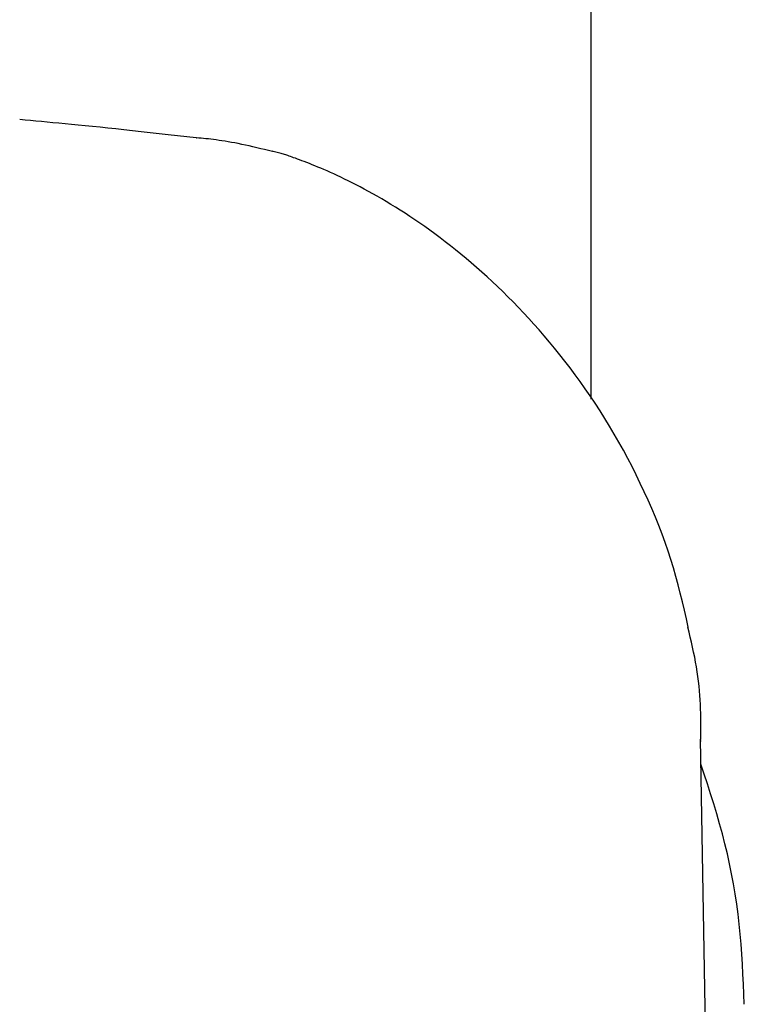
# Model space of a CAD drawing. Extents: x -3393 to 14578, y -7433 to -2532.
# Drawn here: x 2065 to 2088, y -3298 to -3266 of the extents above; entities that cross this region are included whole.
import ezdxf

# ---------------------------------------------------------------- set-up
doc = ezdxf.new("R2010")
doc.units = 0

msp = doc.modelspace()

# ---------------------------------------------------------------- linework, layer by layer
at = {"color": 7, "linetype": 'Continuous'}
for p, q in [((2083.345, -3278.746), (2083.345, -2968.503)), ((2072.968, -3270.663), (2072.955, -3270.66)), ((2087.395, -3318.848), (2086.911, -3289.83))]:
    msp.add_line(p, q, dxfattribs=at)
for points in [[(2070.465, -3270.222), (2070.16, -3270.188), (2069.855, -3270.154), (2069.553, -3270.12), (2069.253, -3270.087), (2068.958, -3270.054), (2068.668, -3270.022), (2068.384, -3269.991), (2068.107, -3269.961), (2067.838, -3269.932), (2067.577, -3269.905), (2067.325, -3269.879), (2067.081, -3269.854), (2066.845, -3269.83), (2066.617, -3269.808), (2066.398, -3269.786), (2066.186, -3269.766), (2065.983, -3269.747), (2065.787, -3269.728), (2065.597, -3269.71), (2065.413, -3269.693), (2065.232, -3269.677), (2065.055, -3269.66), (2064.88, -3269.645), (2064.705, -3269.629)], [(2070.466, -3270.22), (2070.468, -3270.22), (2070.469, -3270.22), (2070.471, -3270.22), (2070.473, -3270.22), (2070.474, -3270.22), (2070.475, -3270.22), (2070.476, -3270.22), (2070.477, -3270.22), (2070.477, -3270.22), (2070.477, -3270.22), (2070.477, -3270.22), (2070.476, -3270.22), (2070.475, -3270.22), (2070.474, -3270.22), (2070.473, -3270.221), (2070.472, -3270.221)], [(2072.952, -3270.67), (2072.823, -3270.638), (2072.693, -3270.607), (2072.565, -3270.576), (2072.437, -3270.545), (2072.312, -3270.515), (2072.188, -3270.487), (2072.066, -3270.46), (2071.948, -3270.435), (2071.832, -3270.411), (2071.72, -3270.389), (2071.611, -3270.369), (2071.505, -3270.351), (2071.402, -3270.334), (2071.303, -3270.318), (2071.208, -3270.304), (2071.116, -3270.291), (2071.028, -3270.28), (2070.942, -3270.269), (2070.86, -3270.26), (2070.78, -3270.251), (2070.701, -3270.243), (2070.624, -3270.235), (2070.548, -3270.228), (2070.472, -3270.22)], [(2086.511, -3286.18), (2086.448, -3285.904), (2086.383, -3285.628), (2086.318, -3285.353), (2086.25, -3285.077), (2086.179, -3284.801), (2086.105, -3284.525), (2086.026, -3284.249), (2085.942, -3283.973), (2085.852, -3283.697), (2085.757, -3283.42), (2085.656, -3283.144), (2085.549, -3282.867), (2085.438, -3282.591), (2085.322, -3282.315), (2085.201, -3282.04), (2085.077, -3281.765), (2084.947, -3281.491), (2084.814, -3281.217), (2084.678, -3280.945), (2084.537, -3280.676), (2084.394, -3280.408), (2084.247, -3280.144), (2084.097, -3279.882), (2083.945, -3279.625), (2083.79, -3279.372), (2083.633, -3279.123), (2083.473, -3278.879), (2083.312, -3278.639), (2083.149, -3278.403), (2082.985, -3278.172), (2082.82, -3277.946), (2082.654, -3277.724), (2082.488, -3277.507), (2082.32, -3277.294), (2082.153, -3277.086), (2081.985, -3276.883), (2081.816, -3276.684), (2081.647, -3276.489), (2081.478, -3276.298), (2081.309, -3276.112), (2081.139, -3275.929), (2080.97, -3275.751), (2080.8, -3275.576), (2080.63, -3275.405), (2080.46, -3275.237), (2080.29, -3275.073), (2080.119, -3274.912), (2079.948, -3274.755), (2079.777, -3274.6), (2079.605, -3274.449), (2079.434, -3274.3), (2079.263, -3274.155), (2079.092, -3274.013), (2078.922, -3273.875), (2078.752, -3273.74), (2078.583, -3273.609), (2078.415, -3273.481), (2078.248, -3273.356), (2078.082, -3273.236), (2077.918, -3273.118), (2077.754, -3273.005), (2077.593, -3272.894), (2077.432, -3272.787), (2077.274, -3272.683), (2077.117, -3272.583), (2076.962, -3272.486), (2076.81, -3272.392), (2076.659, -3272.301), (2076.511, -3272.213), (2076.365, -3272.129), (2076.222, -3272.048), (2076.081, -3271.97), (2075.944, -3271.895), (2075.809, -3271.823), (2075.677, -3271.754), (2075.548, -3271.688), (2075.422, -3271.625), (2075.299, -3271.565), (2075.179, -3271.507), (2075.063, -3271.453), (2074.949, -3271.4), (2074.839, -3271.351), (2074.733, -3271.303), (2074.629, -3271.258), (2074.528, -3271.215), (2074.43, -3271.174), (2074.335, -3271.135), (2074.243, -3271.098), (2074.154, -3271.063), (2074.067, -3271.029), (2073.985, -3270.997), (2073.906, -3270.968), (2073.832, -3270.94), (2073.762, -3270.914), (2073.698, -3270.89), (2073.639, -3270.869), (2073.587, -3270.85), (2073.539, -3270.832), (2073.496, -3270.817), (2073.456, -3270.803), (2073.418, -3270.789), (2073.381, -3270.777), (2073.345, -3270.766), (2073.308, -3270.754), (2073.269, -3270.743), (2073.229, -3270.731), (2073.187, -3270.72), (2073.145, -3270.709), (2073.101, -3270.697), (2073.057, -3270.686), (2073.013, -3270.674), (2072.968, -3270.663)], [(2086.922, -3289.838), (2086.922, -3289.699), (2086.923, -3289.559), (2086.922, -3289.418), (2086.921, -3289.277), (2086.92, -3289.136), (2086.917, -3288.992), (2086.912, -3288.848), (2086.907, -3288.702), (2086.899, -3288.554), (2086.889, -3288.405), (2086.877, -3288.253), (2086.863, -3288.1), (2086.847, -3287.946), (2086.827, -3287.791), (2086.805, -3287.634), (2086.78, -3287.476), (2086.751, -3287.317), (2086.72, -3287.157), (2086.686, -3286.996), (2086.651, -3286.835), (2086.613, -3286.673), (2086.575, -3286.51), (2086.535, -3286.348), (2086.496, -3286.185)], [(2086.933, -3289.837), (2086.932, -3289.835), (2086.911, -3289.83)], [(2086.934, -3289.902), (2086.934, -3289.901), (2086.912, -3289.895)], [(2088.338, -3298.473), (2088.325, -3298.148), (2088.31, -3297.823), (2088.295, -3297.497), (2088.277, -3297.172), (2088.256, -3296.846), (2088.233, -3296.519), (2088.204, -3296.193), (2088.172, -3295.865), (2088.133, -3295.538), (2088.09, -3295.21), (2088.04, -3294.881), (2087.985, -3294.553), (2087.924, -3294.225), (2087.858, -3293.897), (2087.785, -3293.569), (2087.707, -3293.242), (2087.622, -3292.916), (2087.532, -3292.591), (2087.438, -3292.266), (2087.34, -3291.941), (2087.239, -3291.617), (2087.135, -3291.293), (2087.03, -3290.97), (2086.924, -3290.646)]]:
    msp.add_lwpolyline(points, dxfattribs=at)

doc.saveas('drawing.dxf')
